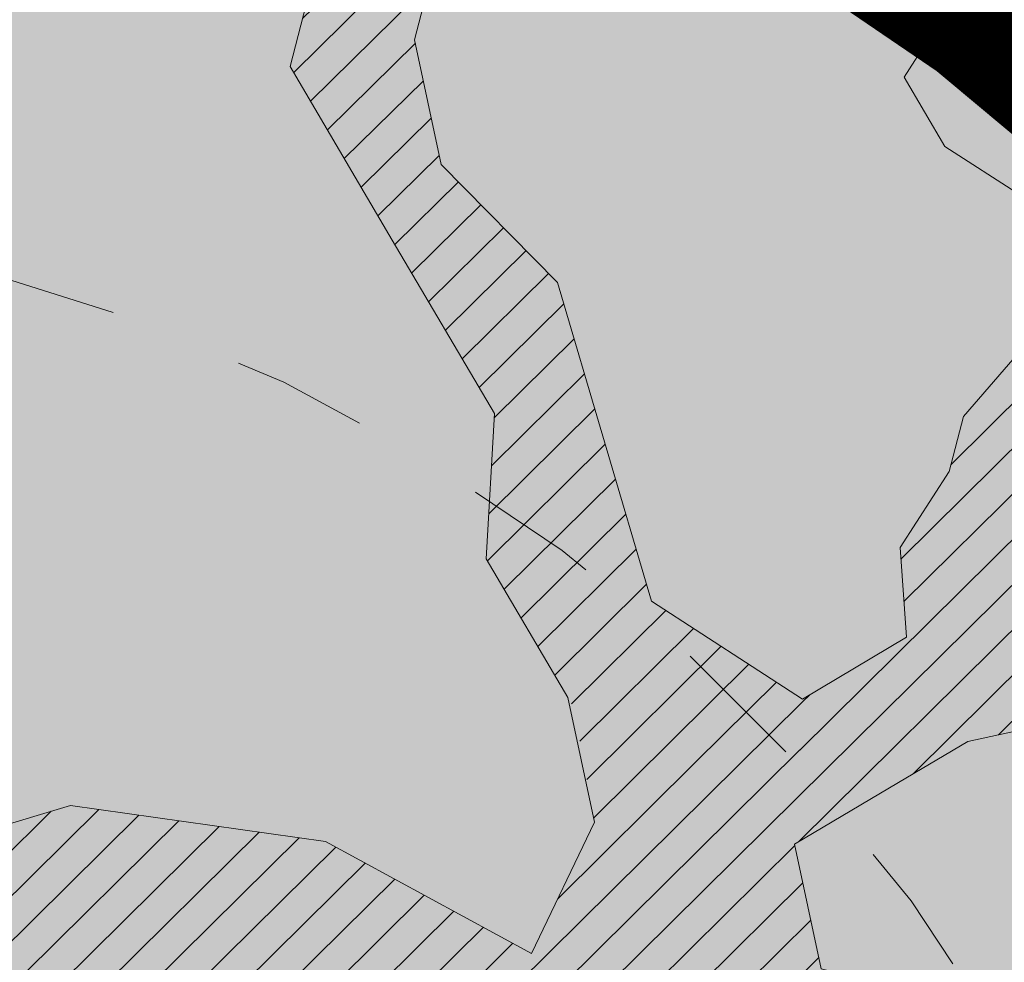
# Model space of a CAD drawing. Units: metres. Extents: x 1408907 to 1409331, y 5218507 to 5218697.
# Drawn here: x 1408940 to 1408941, y 5218672 to 5218673 of the extents above; entities that cross this region are included whole.
import ezdxf

# ---------------------------------------------------------------- set-up
doc = ezdxf.new("R2010")
doc.units = ezdxf.units.M
doc.header["$LTSCALE"] = 2
doc.linetypes.add('CACHE', pattern=[0.375, 0.25, -0.125])
for name, color, linetype, lineweight in [('Compo-arbre', 3, 'Continuous', 9), ('Compo-hachures-calcaire', 7, 'Continuous', 35), ('Compo-hachures-herbe', 76, 'Continuous', 35), ('Projet-EP-noue', 140, 'Continuous', 9)]:
    doc.layers.add(name, color=color, linetype=linetype, lineweight=lineweight)
doc.layers.add('Compo-arbre-ombre', color=7, linetype='Continuous', lineweight=9, transparency=0.8)
pattern_1 = [(95.46126, (1408891.973031, 5218574.253751), (-0.6773736948528181, 0.3937068380847878), [0, -0.617728, 0, -0.69088, 0, -0.6604]), (65.46126000000001, (1408891.973031, 5218574.253751), (-0.5906822960128812, 1.218122533577896), [0, -0.333248, 0, -0.556768, 0, -0.21336]), (25.46126000000001, (1408891.707852632, 5218573.830014704), (0.6694356276638828, 1.074045477775994), [0, -0.2032, 0, -0.73152, 0, -0.95504]), (15.46126, (1408891.707852632, 5218573.830014704), (0.3457378153859345, 1.224833934690316), [0, -0.1016, 0, -0.479552, 0, -0.54864])]
pattern_2 = [(12.61470176485069, (-3966682.664472349, -3665046.544497928), (-0.003466999174631576, 0.01549178949389334), [])]

# ---------------------------------------------------------------- blocks, each defined once
blk = doc.blocks.new('Arbre2-2016')
at = {"layer": 'Compo-arbre'}
h = blk.add_hatch(dxfattribs=at)
h.set_pattern_fill('ANSI32', color=92, scale=0.015, angle=47.61470176485069, style=0)
h.set_pattern_definition([(92.61470176485068, (0, 0), (-0.1427262524124008, -0.006517859872048448), []), (92.61470176485068, (0.04540281712473018, 0.04974805891631159), (-0.1427262524124008, -0.006517859872048448), [])])
h.paths.add_polyline_path([(-0.4595134467380149, 1.546465987177157), (-0.519646972723308, 1.528102960449701), (-0.5582524964846698, 1.568777251942606), (-0.6172800898347077, 1.590082615771621), (-0.6376965802190853, 1.570751713862933), (-0.6592206847416264, 1.511714224133698), (-0.6796293621445102, 1.492383369315007), (-0.7193542107269195, 1.493351197406241), (-0.7579675298910615, 1.534025832062412), (-0.818658786316405, 1.495809098776022), (-0.7800437341355746, 1.455173830921353), (-0.7811535302461152, 1.415506392031034), (-0.7828132962021073, 1.355984122591849), (-0.8037835676367422, 1.316800511861743), (-0.8236479408950572, 1.317284511792764), (-0.8446182123296921, 1.278100901062658), (-0.8848951781545793, 1.259253827430598), (-0.9058654495892142, 1.220070216700492), (-0.9257259250879315, 1.220554044977121), (-0.9853095502038514, 1.222044289036944), (-1.024483684057373, 1.242866133322764), (-1.064763144662606, 1.223980117659607), (-1.105042041817683, 1.20513352013711), (-1.145324430210053, 1.186287466157751), (-1.165741856573618, 1.166917553300095), (-1.146991601635705, 1.12676552308892), (-1.106707619750409, 1.145612287958443), (-1.067538926043085, 1.124791073013853), (-1.048783976540903, 1.084639227088132), (-1.069204114275522, 1.065269824129587), (-1.089621384002271, 1.04593895665073), (-1.12934701198526, 1.046906819200899), (-1.169627451177689, 1.028060680296562), (-1.190047978670805, 1.008691294043615), (-1.251305349884092, 0.9506610564543507), (-1.292141163910742, 0.9119614969071108), (-1.311452924928631, 0.9322982577263019), (-1.332429822257723, 0.8931149387912001), (-1.313118061414457, 0.8727781781175281), (-1.314228333314418, 0.833108806645555), (-1.27672688158043, 0.7527285525405887), (-1.355624165051154, 0.7745568126096032), (-1.396468943988907, 0.7358576476520966), (-1.39758088039514, 0.6961504684126112), (-1.437864861756566, 0.6773037043288923), (-1.496906538042708, 0.6986085169313583), (-1.49857323391177, 0.6390885055419631), (-1.518995180856905, 0.6197578441764335), (-1.558723537265791, 0.6207258271000455), (-1.639303688498217, 0.582994953712273), (-1.659722127733289, 0.5636641376307807), (-1.660278637733313, 0.5438115484261061), (-1.622770844332877, 0.4634688959753248), (-1.563174018185123, 0.4619768994865581), (-1.503574272632136, 0.4605246079858034), (-1.443422410302333, 0.4788872174225389), (-1.404247531274336, 0.458064559684658), (-1.404804041099737, 0.4382119703635681), (-1.42577821029397, 0.3990285312878541), (-1.387716351440645, 0.3385006940637822), (-1.428000332627448, 0.319653929863648), (-1.468291911019946, 0.3007676660903371), (-1.509690366001337, 0.2422536682983036), (-1.510802216376646, 0.2025484383460707), (-1.471071910709611, 0.2015803704974815), (-1.430780609443786, 0.2204248597093965), (-1.412584101562857, 0.1604208997863452), (-1.432447695304177, 0.1609048651420153), (-1.453427710992287, 0.121721683431474), (-1.474407528366896, 0.082498658838972), (-1.514139393184337, 0.08346679580915861), (-1.553871151772796, 0.08447281022142761), (-1.594720713226593, 0.04573597445903488), (-1.55553959800443, 0.02491304163174846), (-1.516363073911521, 0.004092264175937999), (-1.477741785129069, -0.03654327801143609), (-1.438005434945694, -0.03755144703848146), (-1.417029905322011, 0.001671766059530455), (-1.357431909840557, 0.0001797182898144456), (-1.338675384249541, -0.03997180714452497), (-1.319919439279943, -0.08016314024519033), (-1.340344220006841, -0.09953155809728287), (-1.360765776960648, -0.1188622363139302), (-1.381741306817162, -0.158085449266423), (-1.44134086121619, -0.156593332491525), (-1.481633998409848, -0.175479527405173), (-1.50205449214252, -0.1948481344321635), (-1.503721273576843, -0.2543700943230078), (-1.465658245215195, -0.3148979829153404), (-1.406612280712466, -0.3362029832375129), (-1.367435842708687, -0.3570257099805758), (-1.370212915542538, -0.456252968828835), (-1.371323101644407, -0.4959203908971404), (-1.39174368070951, -0.5152909465419953), (-1.43259324233793, -0.5540277821588688), (-1.414392142862084, -0.6140338966966965), (-1.375769486432432, -0.6547093330469806), (-1.335476348714906, -0.635823137376633), (-1.275319894790186, -0.61746268252557), (-1.256566592681224, -0.6576519467222397), (-1.237808983147147, -0.6978054720553928), (-1.258789104423954, -0.7370265305386283), (-1.27920929373056, -0.7563971028890819), (-1.300744260501119, -0.8154329428094798), (-1.242808759576178, -0.8764471406635721), (-1.204185627124275, -0.9171206445486177), (-1.166113528495657, -0.9776110508415741), (-1.144584322595506, -0.9185730050254506), (-1.104848170783839, -0.9195413311414313), (-1.105959717256951, -0.9592485272320346), (-1.066780940411149, -0.9800713566243076), (-1.028715772219471, -1.040559505653277), (-1.049687793725639, -1.079782872652345), (-1.029823420932985, -1.080266873369169), (-1.050795442380945, -1.119490240368236), (-1.032046513413547, -1.159681264735468), (-0.9950850962922004, -1.259876953018306), (-0.912290816791824, -1.142731293034217), (-0.8311619509621551, -1.085147487220297), (-0.8118474618094069, -1.1054843681801), (-0.7726724969833185, -1.126305077532948), (-0.7119640192976249, -1.088052001973324), (-0.7130715819220086, -1.127757420401963), (-0.6744543822277365, -1.168432616092673), (-0.616517130940224, -1.229407056746481), (-0.6374891527374302, -1.268630424676871), (-0.6391544809592915, -1.328190330229177), (-0.6402603790774037, -1.367857940890303), (-0.6005277350922142, -1.368826112173906), (-0.601085414484146, -1.388678650126735), (-0.5624643167974455, -1.429354017617356), (-0.5045287299579968, -1.490366266038677), (-0.4631346560344127, -1.431774360901386), (-0.4217462297673364, -1.373222040495079), (-0.4035376387327005, -1.433226532116009), (-0.3638127901502912, -1.434194360207243), (-0.3235319270314676, -1.415347459015379), (-0.2826917197234025, -1.376610211200955), (-0.2617252604831037, -1.337424480315008), (-0.3003425459754681, -1.296751233009331), (-0.3389636434875456, -1.256075865635125), (-0.3179955192753141, -1.216852326195863), (-0.2964713805266683, -1.157814057473502), (-0.2760493280510445, -1.138445519335278), (-0.2357723627500263, -1.119598446489022), (-0.2948078025509631, -1.098293908073742), (-0.353847054895482, -1.076987250404841), (-0.3527394917472293, -1.037281831190398), (-0.3516318433829611, -0.9975744643767257), (-0.3306615714826648, -0.9583908528608163), (-0.369836450685284, -0.9375681949774162), (-0.3885892772958641, -0.8973769991013114), (-0.4078998688636375, -0.8770402896794849), (-0.4272104605478262, -0.856703580141243), (-0.4658293247483698, -0.8160661922180452), (-0.4647217621239861, -0.7763607737894063), (-0.5038927431013462, -0.7555382867745948), (-0.4823725877357674, -0.6965017948992909), (-0.4812649390222532, -0.6567944271833994), (-0.5011215167031651, -0.6563107705611628), (-0.5408541606883546, -0.6553425992775601), (-0.5998934125672122, -0.6340359408228551), (-0.6401742762099047, -0.6528828428005227), (-0.6992136141196852, -0.6315781336330701), (-0.7383845950970453, -0.6107556466182587), (-0.7577008347869878, -0.590458522742324), (-0.775899794432803, -0.5304126686120298), (-0.774236216748136, -0.4708925201144893), (-0.734507470406129, -0.4718605198601153), (-0.6947787240059142, -0.4728285196057413), (-0.6931150604649474, -0.413306421704533), (-0.6522804157137898, -0.3746068109054477), (-0.6131054508877014, -0.3954275202873987), (-0.5739327195477699, -0.4162102500728224), (-0.5342096213861396, -0.4172178353643403), (-0.5132337017711279, -0.3779946390883424), (-0.49226343016187, -0.3388110285037556), (-0.4712970565450405, -0.2996272461192575), (-0.4122616162202348, -0.3209317837487333), (-0.3923972431365428, -0.3214157835633387), (-0.393503141429278, -0.36108339410805), (-0.3532261760700521, -0.3422363212617938), (-0.3521186128053841, -0.3025309021637668), (-0.3708731038640281, -0.2623775140551743), (-0.3697616434800466, -0.2226722672809274), (-0.4094903898802613, -0.2217042675353014), (-0.4492152381134247, -0.2207364385127448), (-0.4690796112553244, -0.2202524387272433), (-0.5281149659566609, -0.1989459525672146), (-0.5877025228836601, -0.1974563159916443), (-0.606457013942304, -0.1573029278830518), (-0.645078197543512, -0.1166295098252021), (-0.6848030456020524, -0.1156616809481648), (-0.7438367358553251, -0.09431738702062376), (-0.7427307516480823, -0.05464782707224458), (-0.7211989031201256, 0.004388149956298548), (-0.6996786616654163, 0.06342659111885496), (-0.7394035102478256, 0.06439441921008893), (-0.7995487469742102, 0.04603151704702668), (-0.818301573293752, 0.08622271382535018), (-0.8580303196939667, 0.08719071357097619), (-0.8767887944267159, 0.1273423239302929), (-0.8955377234523212, 0.1675333482684209), (-0.9137385190841769, 0.2275374966969821), (-0.8927625994691653, 0.26676069297298), (-0.8326173627427806, 0.2851235951360422), (-0.8116509888931205, 0.3243073773750211), (-0.7708124466151958, 0.3630068166361298), (-0.7515057526906048, 0.34267027875228), (-0.732747277725025, 0.3025186682765479), (-0.7134406700641875, 0.2821801812218609), (-0.6737158214817782, 0.281212353130627), (-0.6527415661402074, 0.3203977414935935), (-0.6510779885137481, 0.379917889991134), (-0.6896990862004486, 0.4205932574526514), (-0.6301155124818933, 0.4191018439136087), (-0.6290039660087814, 0.4588090399751081), (-0.6074798269108896, 0.5178473095996878), (-0.686929524133916, 0.5197829657821558), (-0.7260966935572242, 0.5406033319426342), (-0.744853417927402, 0.5807946995022348), (-0.7636040968499174, 0.6209459674258824), (-0.7431897542118122, 0.6403167972870278), (-0.7040148754166466, 0.6194941386178243), (-0.6836022829082822, 0.6388252121809046), (-0.6830485013341558, 0.6586779217881258), (-0.6813887358438251, 0.7182001904415074), (-0.6802789392676232, 0.7578676301176301), (-0.6593047702480135, 0.7970510693097594), (-0.620141498584303, 0.776230874803673), (-0.6195838192505789, 0.7960834127565022), (-0.6184778353343745, 0.8357529718026626), (-0.6168142573586692, 0.8952731212024219), (-0.5754257455263314, 0.9538273901101775), (-0.6140446958160055, 0.9944628287461228), (-0.654317763357426, 0.9756155842454746), (-0.6736283035278348, 0.995953463204728), (-0.6725184729001512, 1.035621681961288), (-0.6526540998164592, 1.035137682146683), (-0.6129348994144266, 1.034130268538661), (-0.6118272504680817, 1.073837636138137), (-0.6112751339240958, 1.093652537192042), (-0.6101653372896862, 1.133319976868165), (-0.6090576886343797, 1.173027344584057), (-0.589195065913259, 1.172503587598271), (-0.550583911550234, 1.131868491368891), (-0.5091971497312215, 1.190383004007685), (-0.4694800965515924, 1.18941551910882), (-0.4087944707279121, 1.227593057131685), (-0.4468461614013677, 1.288121227623719), (-0.4650469223414575, 1.34812615583121), (-0.4849073978401748, 1.348609984107838), (-0.483249382421377, 1.408092496492259), (-0.4429745988016975, 1.426978718152327), (-0.4027015652535511, 1.44582518351433), (-0.381183074336036, 1.504823867622122), (-0.3409139214926427, 1.523670894164184), (-0.3789673456484479, 1.584159697068912), (-0.4192443107748431, 1.565312624106241)])
h = blk.add_hatch(dxfattribs=at)
h.set_pattern_fill('ANSI31', color=44, scale=0.005, angle=-32.38529823514931, style=0)
h.set_pattern_definition(pattern_2)
h.paths.add_polyline_path([(-0.1479669400868033, -0.1089901125693586), (-0.1065862220274312, -0.05043549924687341), (-0.1661676493966979, -0.0489840149699603), (-0.2058886022567776, -0.04801635832939155), (-0.2649201420280178, -0.02671199188864648), (-0.3228440360543345, 0.03429974194784791), (-0.3614573410158073, 0.07497476901096434), (-0.4392472645994303, 0.1364326875603865), (-0.4977250307709937, 0.1775897675664737), (-0.5385557779371766, 0.1388899841816738), (-0.6174516063910005, 0.1606802996951728), (-0.6969074342194972, 0.1626541077397405), (-0.7360745191252818, 0.1834764219942144), (-0.8079595935558928, 0.2015589361084267), (-0.8547030793414478, 0.2062329594458561), (-0.9095362338265431, 0.2353954147669128), (-0.9137385190841769, 0.2275374966969821), (-0.8955377236269442, 0.1675333484139401), (-0.8348680586349246, 0.1734141501195836), (-0.7763571295216707, 0.1645897616521097), (-0.7173216923400787, 0.1432852260016944), (-0.6582863381044035, 0.1219787390558622), (-0.5986971163800945, 0.1205269111791267), (-0.5192490835469243, 0.1185534470836274), (-0.4993886083392454, 0.11806961790478), (-0.4602176266633933, 0.09724713158846043), (-0.4409070355612812, 0.07691042239946455), (-0.4618773064720472, 0.03772681245516196), (-0.5016021551708718, 0.03869463949865803), (-0.5617434953018119, 0.02033156643790335), (-0.6224386135144186, -0.01788421512412697), (-0.7432842945707989, -0.07450233352085434), (-0.7438367361463634, -0.09431738795194633), (-0.7320323419552324, -0.09858539978688441), (-0.6031320082983029, -0.03822270389593996), (-0.5231301868478795, -0.02034345951926753), (-0.4629888539346894, -0.001980385177944299), (-0.4221485596643788, 0.03675881244760149), (-0.3631226661526625, 0.01541485926770747), (-0.3250575859127594, -0.04507523561426297), (-0.3057508887285394, -0.06541177445853918), (-0.2665799076929716, -0.08623426042561277), (-0.2875501805245904, -0.1254178724653912), (-0.3482452990282354, -0.1636336527468529), (-0.3879662511316155, -0.1626659988129404), (-0.4481075897491564, -0.1810290716990721), (-0.4883862186833312, -0.1999139517889716), (-0.5281899382970323, -0.1989188949979734), (-0.4690796128851389, -0.2202524387563471), (-0.4492152381134247, -0.2207364385127448), (-0.4094903890653541, -0.2217042680300665), (-0.28920985969296, -0.1849381919770394), (-0.2687934559215819, -0.1656092401414071), (-0.2285186372608905, -0.1467222378001907), (-0.2075483651859713, -0.1075386264006966)])
h = blk.add_hatch(dxfattribs=at)
h.set_pattern_fill('ANSI31', color=44, scale=0.005, angle=-32.38529823514931, style=0)
h.set_pattern_definition(pattern_2)
h.paths.add_polyline_path([(0.1356092941570068, 0.08257629380148046), (0.1317359809619347, -0.05632095378189206), (0.03559718721965055, -0.07630768539331712), (0.03188547083129833, -0.07371493581979394), (-0.02880193987209623, -0.1119330109382872), (-0.1479669393883114, -0.1089901118999705), (-0.1065862229005461, -0.05043549979984618), (-0.0850660677677979, 0.008600992191873047), (-0.06243603020254795, 0.1073068722447488), (-0.00285460440488805, 0.1058553867454748)])
h = blk.add_hatch(dxfattribs=at)
h.set_pattern_fill('ANSI31', color=44, scale=0.005, angle=-32.38529823514931, style=0)
h.set_pattern_definition(pattern_2)
h.paths.add_polyline_path([(0.3645270289126756, -0.2605822694191602), (0.4434150643502335, -0.2823722410126948), (0.4820244702715399, -0.3230470956938234), (0.5603588054510737, -0.36468782565737), (0.5791171951424303, -0.4048413837032285), (0.617176715386563, -0.4653691162117184), (0.635935191690919, -0.5055207297433526), (0.6955088199321153, -0.5069718728651651), (0.7341221148818704, -0.547646886977077), (0.7652174584655995, -0.5761256814463422), (0.7732853940543691, -0.5684670917859194), (0.7545325671527507, -0.5282758968120334), (0.7556345685007955, -0.4886081129249078), (0.6773042130954536, -0.446965602709156), (0.6392429418484653, -0.3864776270226002), (0.6596494898404899, -0.3671064533579056), (0.7390818464192535, -0.3690811807051659), (0.7782451165113571, -0.3899013742217221), (0.8576753260423402, -0.391836172976241), (0.9365555642144727, -0.4136258012900953), (0.9751649704268175, -0.4543006538757481), (1.034734701956154, -0.455751624935715), (1.094308332816695, -0.4572027664568168), (1.134015934876629, -0.4582077104302016), (1.242298089651854, -0.4564131240646248), (1.266008994236586, -0.4453132197546665), (1.174282848180269, -0.4393223222165261), (1.094856552299575, -0.4373876930791312), (1.035288567698558, -0.4358969659539298), (0.9961236344971667, -0.4151145810780008), (0.9575102452510009, -0.3744415044371863), (0.8979408017913784, -0.372990360937024), (0.8582291058702367, -0.3719834644458615), (0.7992053737835931, -0.3506794457085789), (0.7203251194879385, -0.3288898115448546), (0.6607514908392886, -0.3274386703729988), (0.6210344376596595, -0.3264711854741336), (0.541601996446957, -0.3244984072395027), (0.5228514024494189, -0.2843451914546904), (0.4638276555780294, -0.2630411677406528), (0.4048000068142983, -0.2417369719647695), (0.3849395352737019, -0.2412531461910703), (0.3463301326702322, -0.200578291451734), (0.2867491734069745, -0.1991270180320726), (0.2470295054810094, -0.1981193939160448), (0.2089682307997691, -0.1376314149698601), (0.1902098440770033, -0.0974778565747556), (0.1907636264078292, -0.07762514746229954), (0.1317359797977815, -0.0563209530542963), (0.03358475245488535, -0.076726059591806), (0.08870337907876547, -0.1743962286151373), (0.1857922095078948, -0.2561903504707743), (0.2646803288808997, -0.2779783714091764), (0.3226003262535642, -0.3389899343188745), (0.3805258840294528, -0.3999638598930915), (0.3992787112221095, -0.440155056147546), (0.3374932836596827, -0.5180391357158669), (0.3165290580801638, -0.5572628451214996), (0.2944567846571999, -0.6361142404081193), (0.2723905574385981, -0.7150057346030962), (0.2685222698929692, -0.8539046202664622), (0.2863254306577119, -0.8455721026572292), (0.2900413811877343, -0.7948647145409495), (0.3341798835173222, -0.6371218250011452), (0.3926593084325987, -0.6782410946494792), (0.4307188279782395, -0.7387688256154661), (0.4886404878199073, -0.799742578342034), (0.5174543319591294, -0.8211211358308219), (0.525221455886026, -0.8065862123208944), (0.4511330872629742, -0.7193999489996941), (0.4323763614958125, -0.6792085783841912), (0.3738969358238364, -0.6380893104529832), (0.3761065852451111, -0.5587141606544037), (0.4572043550871285, -0.5011270335695599), (0.5140222649644102, -0.6018083273544335), (0.5730460114865537, -0.6231123497587987), (0.5917988394359099, -0.6633035465080184), (0.6304177883286002, -0.7039389842708488), (0.6883377838968272, -0.7649505449104481), (0.7114891432430568, -0.7798335249996171), (0.7126030853106613, -0.7805496293464103), (0.7287927465951043, -0.7652003095596456), (0.5741519188014763, -0.5834447493422203), (0.5355347106088857, -0.5427695427375738), (0.5167818832998137, -0.5025783475308572), (0.5184376662219847, -0.4430578540365104), (0.4599621349917697, -0.401938755606011), (0.421344938149673, -0.3612635628256839), (0.382735533858181, -0.3205887103273426), (0.34412048144452, -0.2799534423271552)])
h = blk.add_hatch(dxfattribs=at)
h.set_pattern_fill('ANSI31', color=44, scale=0.005, angle=-32.38529823514931, style=0)
h.set_pattern_definition(pattern_2)
h.paths.add_polyline_path([(-0.3862423093086136, -0.9024070372275901), (-0.3885892772958641, -0.8973769991013114), (-0.4078998688636375, -0.8770402896794849), (-0.3460932023152736, -0.7991173109791134), (-0.3245690631009666, -0.740079041470949), (-0.4967193576884483, -0.735859455994273), (-0.4843299696948407, -0.7018431779457615), (-0.3024950405959999, -0.6611878914869749), (-0.3120621605920633, -0.6123810728191756), (-0.3405602094861706, -0.600699743127393), (-0.4012553295032149, -0.6389155257662651), (-0.4818187633790103, -0.6766481110413451), (-0.481335135540462, -0.6567927172169448), (-0.5408541606883546, -0.6553425992775601), (-0.5933348580873599, -0.6363948692038548), (-0.4602907698280205, -0.6176109881076854), (-0.4001437829718952, -0.5992083296756618), (-0.3593169339145561, -0.5605083755677924), (-0.3190305081224096, -0.5416238373605893), (-0.2599989656154094, -0.5629282033356731), (-0.1993038455983651, -0.524712420696801), (-0.1584769963081953, -0.4860124667344508), (-0.1369528577341725, -0.4269741978956745), (-0.1546036833459539, -0.3471152190055591), (-0.1104556382778128, -0.1893329190376107), (-0.1479669393883114, -0.1089901118999705), (-0.02880193987209623, -0.1119330109382872), (-0.05016753352526848, -0.1654271106987153), (-0.05253564224392449, -0.2503444810741939), (-0.09391246091388439, -0.3088992648578142), (-0.09944545380119507, -0.5073168327095345), (-0.2015173931284835, -0.6040873997723111), (-0.2230414460790371, -0.6631237201096383), (-0.2247029621647698, -0.7226857458177847), (-0.2462270151153234, -0.7817220661551119), (-0.2876116291880635, -0.8402765067172595)])
at = {"layer": 'Compo-arbre-ombre', "linetype": 'Continuous'}
h = blk.add_hatch(color=7, dxfattribs=at)
h.dxf.hatch_style = 1
edge = h.paths.add_edge_path()
edge.add_ellipse((-0.2680299742573418, 0.2458574298927255), major_axis=(1.510609598769277, -1.178624877272485), ratio=0.8301303405072087, start_angle=0, end_angle=360)
h = blk.add_hatch(color=7, dxfattribs=at)
h.dxf.hatch_style = 1
edge = h.paths.add_edge_path()
edge.add_arc((-0.006751731634608404, 0.03717637977149468), 1.590354419016656, 0, 360)
at = {"layer": 'Compo-arbre', "color": 7, "linetype": 'Continuous', "elevation": 10.1521781082171, "flags": 128}
for points in [[(-0.4122616162202348, -0.3209317837487333), (-0.3923972431365428, -0.3214157835633387), (-0.393503141429278, -0.36108339410805), (-0.3532261760700521, -0.3422363212617938), (-0.3521186128053841, -0.3025309021637668), (-0.3708731038640281, -0.2623775140551743)], [(-0.1209098077523549, 0.1484657246741108), (-0.122569573708347, 0.08894345523492575), (-0.1043744259658297, 0.02889972219179526), (-0.0850660677677979, 0.008600992191873047), (-0.1065862229005461, -0.05043549979984618), (-0.1661676493966979, -0.0489840149699603), (-0.2058886003941325, -0.04801635841670304), (-0.2649201422608485, -0.02671199177223116)], [(-0.1606866461951313, -0.5653876173188337), (-0.09944545380119507, -0.5073168327095345), (-0.09667812522081931, -0.4080891448126067), (-0.09391246091388439, -0.3088992648578142), (-0.05253564224392449, -0.2503444810741939), (-0.05032209523767506, -0.1709695028135911), (-0.02880193987209623, -0.1119330109382872), (0.03188547083129833, -0.07371493581979394), (0.08870338024291868, -0.1743962293718369), (0.1857922100317637, -0.2561903496849709), (0.2646803302196759, -0.2779783722822913), (0.3226003262535642, -0.3389899343188745), (0.3805258844369064, -0.3999638601259221), (0.3992787112221095, -0.440155056147546), (0.3374932831940214, -0.5180391365016703), (0.3165290570906336, -0.5572628466931064), (0.2944567846571999, -0.6361142404081193), (0.2723905574968057, -0.7150057335844622), (0.2685222696019309, -0.8539046211686809)], [(-0.4094903898802613, -0.2217042675353014), (-0.28920985969296, -0.1849381919770394), (-0.2687934553977129, -0.1656092393556037), (-0.2285186372608905, -0.1467222378001907), (-0.2075483658844632, -0.1075386270700847), (-0.1479669393883114, -0.1089901118999705), (-0.1104556382778128, -0.1893329190376107), (-0.1325296608409872, -0.2682240690215849), (-0.1546036833459539, -0.3471152190055591), (-0.1369528577341725, -0.4269741978956745), (-0.1584769963081953, -0.4860124667344508), (-0.1993038455983651, -0.524712420696801), (-0.2599989656154094, -0.5629282033356731), (-0.3190305081224096, -0.5416238373605893), (-0.3593169339145561, -0.5605083755677924), (-0.4001437829718952, -0.5992083296756618), (-0.4602907698280205, -0.6176109881076854), (-0.5933348580873599, -0.6363948692038548)]]:
    blk.add_lwpolyline(points, dxfattribs=at)

msp = doc.modelspace()

# ---------------------------------------------------------------- hatches: boundary and pattern name
at = {"layer": 'Compo-hachures-calcaire', "ltscale": 10}
h = msp.add_hatch(dxfattribs=at)
h.set_pattern_fill('ALEA', color=256, scale=0.2, angle=-104.2546835595166)
h.set_pattern_definition([(207.7453164404834, (-0.04924650411331919, -0.1938421570056855), (-0.09441959124190591, -2.398141975840715), [0, -1.5]), (322.7453164404834, (0.1924954836143712, 0.05427235507950385), (0.3030721402359234, 2.380787112135882), [0, -2.5]), (48.74531644048345, (0.1924954836143712, 0.05427235507950385), (-2.353846390595718, 0.46840918541272), [0, -2]), (75.74531644048344, (-0.143248979501052, 0.1395698019261817), (-2.309945811126141, -0.6512682589841859), [0, -2]), (329.7453164404835, (0.1969860164532768, 0.775368628022742), (0.0106681243174277, 2.399976288762671), [0, -2]), (181.7453164404835, (0.1969860164532768, 0.775368628022742), (-1.136140014574543, -2.114044905573686), [0, -2]), (307.7453164404835, (-0.7699819363959064, -0.2170894198255504), (0.9089382544379776, 2.221222916575178), [0, -2.5]), (195.7453164404835, (0.5729959199426296, -0.5582792081971917), (-0.5909580496536209, -2.326105883026198), [0, -2]), (70.74531644048345, (0.5729959199426296, -0.5582792081971917), (-2.357917538762839, -0.4474649437599477), [0, -2]), (9.745316440483448, (0.4789934445548968, -0.2248672492653245), (0.8308649929752338, 2.251591294828562), [0, -0.9999999999999999]), (143.7453164404834, (-0.528239948668216, 0.03102509225963899), (-2.196826554557825, -0.9664124816500926), [0, -1.24])])
edge = h.paths.add_edge_path()
edge.add_line((1408908.518442736, 5218661.469824867), (1408907.332488784, 5218660.519696589))
edge.add_line((1408907.332488784, 5218660.519696589), (1408908.096662756, 5218659.058785336))
edge.add_line((1408908.096662756, 5218659.058785336), (1408915.532934467, 5218662.571847458))
edge.add_line((1408915.532934467, 5218662.571847458), (1408933.886597248, 5218671.158160482))
edge.add_line((1408933.886597248, 5218671.158160482), (1408939.771920117, 5218673.879062902))
edge.add_arc((1408940.611205919, 5218672.063684334), 2.000000001006601, 24.29385669052482, 114.8120443975813, ccw=False)
edge.add_line((1408942.434100709, 5218672.886517604), (1408949.719541948, 5218656.746439902))
edge.add_line((1408949.719541948, 5218656.746439902), (1408951.086963, 5218657.36370411))
edge.add_line((1408951.086963, 5218657.36370411), (1408944.668730161, 5218671.581970104))
edge.add_line((1408944.668730161, 5218671.581970104), (1408943.78080637, 5218673.548981423))
edge.add_arc((1408945.60370116, 5218674.371814691), 1.999999999744053, 114.81204445024571, 204.2938566203156, ccw=False)
edge.add_line((1408944.764415356, 5218676.187193257), (1408947.689855086, 5218677.539682527))
edge.add_line((1408947.689855086, 5218677.539682527), (1408946.281553376, 5218679.297530407))
edge.add_arc((1408946.286169748, 5218681.297525079), 1.999999999632847, 198.7688196774351, 269.86775057152346, ccw=False)
edge.add_line((1408944.392520755, 5218680.654024116), (1408944.305141893, 5218680.911156433))
edge.add_line((1408944.305141893, 5218680.911156433), (1408943.80155608, 5218682.393073044))
edge.add_line((1408943.80155608, 5218682.393073044), (1408940.933927475, 5218685.972458642))
edge.add_line((1408940.933927475, 5218685.972458642), (1408943.088884998, 5218679.558302606))
edge.add_arc((1408941.186855896, 5218678.94001035), 2.000000004722176, -65.18795542592909, 18.00777970646351, ccw=False)
edge.add_line((1408942.026141705, 5218677.124631781), (1408933.043202752, 5218672.971639518))
edge.add_line((1408933.043202752, 5218672.971639518), (1408914.684465533, 5218664.382952542))
edge.add_line((1408914.684465533, 5218664.382952542), (1408908.518442736, 5218661.469824867))
at = {"layer": 'Compo-hachures-herbe'}
h = msp.add_hatch(dxfattribs=at)
h.set_pattern_fill('AR-SAND', color=256, scale=0.016, angle=57.96126)
h.set_pattern_definition(pattern_1)
edge = h.paths.add_edge_path()
edge.add_line((1408911.697474405, 5218664.016709493), (1408908.518442739, 5218661.469824871))
edge.add_line((1408908.518442739, 5218661.469824871), (1408914.684465533, 5218664.382952542))
edge.add_line((1408914.684465533, 5218664.382952542), (1408933.043202752, 5218672.971639518))
edge.add_line((1408933.043202752, 5218672.971639518), (1408942.026141706, 5218677.124631781))
edge.add_arc((1408941.186855899, 5218678.940010348), 2.000000002017658, 294.8120445238109, 378.007779784017)
edge.add_line((1408943.088884998, 5218679.558302606), (1408940.933927475, 5218685.972458639))
edge.add_line((1408940.933927475, 5218685.972458639), (1408940.218060065, 5218686.866007232))
edge.add_line((1408940.218060065, 5218686.866007232), (1408938.504215255, 5218685.492958627))
edge.add_line((1408938.504215255, 5218685.492958627), (1408940.627331669, 5218679.232180399))
edge.add_line((1408940.627331669, 5218679.232180399), (1408941.256796022, 5218677.870646475))
edge.add_line((1408941.256796022, 5218677.870646475), (1408911.697474405, 5218664.016709493))
h = msp.add_hatch(dxfattribs=at)
h.set_pattern_fill('AR-SAND', color=256, scale=0.016, angle=57.96126)
h.set_pattern_definition(pattern_1)
edge = h.paths.add_edge_path()
edge.add_line((1408939.771920117, 5218673.879062902), (1408933.886597248, 5218671.158160482))
edge.add_line((1408933.886597248, 5218671.158160482), (1408915.532934467, 5218662.571847458))
edge.add_line((1408915.532934467, 5218662.571847458), (1408908.096662755, 5218659.058785337))
edge.add_line((1408908.096662755, 5218659.058785337), (1408909.916944347, 5218655.578858033))
edge.add_line((1408909.916944347, 5218655.578858033), (1408929.448712365, 5218664.665923272))
edge.add_line((1408929.448712365, 5218664.665923272), (1408942.546515834, 5218670.755019625))
edge.add_line((1408942.546515834, 5218670.755019625), (1408949.162696723, 5218656.505737722))
edge.add_line((1408949.162696723, 5218656.505737722), (1408949.719541947, 5218656.746439902))
edge.add_line((1408949.719541947, 5218656.746439902), (1408942.43410071, 5218672.886517604))
edge.add_arc((1408940.61120592, 5218672.063684335), 2.000000000510376, 24.29385666895123, 114.8120444390495)

# ---------------------------------------------------------------- linework, layer by layer
at = {"layer": 'Projet-EP-noue', "const_width": 0.1, "flags": 128}
msp.add_lwpolyline([(1408938.965317247, 5218672.955304977), (1408934.097445872, 5218670.704790724), (1408915.7450517, 5218662.119071187), (1408910.661785546, 5218659.734320809, 0.4244588145473049), (1408910.429158869, 5218659.053653874), (1408911.56208613, 5218656.842568198), (1408929.238187561, 5218665.119445133), (1408941.379580205, 5218670.706427291, 0.4142135624461833), (1408941.6247851, 5218671.369657688), (1408941.287973389, 5218672.101602611, 0.4141437135509605)], format="xyb", close=True, dxfattribs=at)
at = {"layer": 'Projet-EP-noue', "linetype": 'CACHE', "ltscale": 0.2, "flags": 128}
msp.add_lwpolyline([(1408939.175138698, 5218672.501460336), (1408934.308294496, 5218670.251420965), (1408915.957168933, 5218661.666294917), (1408911.342866088, 5218659.501552776, 0.4244588145600085), (1408911.110239411, 5218658.820885841), (1408911.567005733, 5218657.929434549, 0.4038309939824094), (1408912.224025307, 5218657.704623412), (1408929.027662758, 5218665.572966993), (1408940.716349808, 5218670.951632185, 0.4142135623682387), (1408940.961554703, 5218671.614862582), (1408940.833984521, 5218671.89209269, 0.4140353437421139)], format="xyb", close=True, dxfattribs=at)

# ---------------------------------------------------------------- block references
at = {"layer": 'Compo-arbre', "xscale": 1.5, "yscale": 1.5, "rotation": 212.0737883650822}
msp.add_blockref('Arbre2-2016', (1408940.523493153, 5218672.002901421, 10.1521781082171), dxfattribs=at)

doc.saveas('drawing.dxf')
